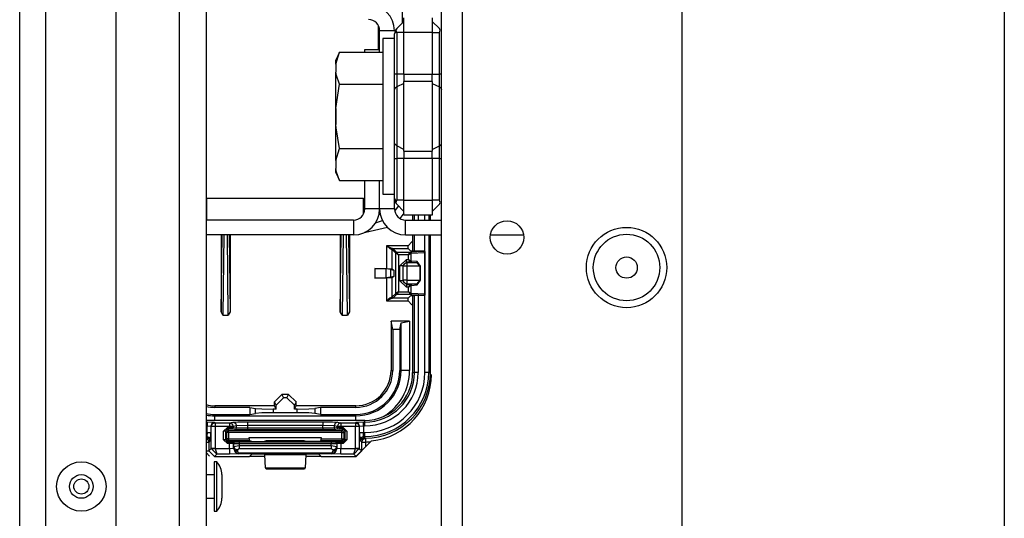
# Model space of a CAD drawing. Units: inches. Extents: x -252 to 38, y -65 to 178.
# Drawn here: x -156 to -150, y -50 to -47 of the extents above; entities that cross this region are included whole.
import ezdxf

# ---------------------------------------------------------------- set-up
doc = ezdxf.new("R2010")
doc.units = ezdxf.units.IN
doc.header["$MEASUREMENT"] = 0
doc.layers.add('TFR-TRI', color=7, linetype='CONTINUOUS')

msp = doc.modelspace()

# ---------------------------------------------------------------- linework, layer by layer
at = {"layer": 'TFR-TRI', "color": 22, "linetype": 'Continuous'}
for p, q in [((-153.3998, -61.4672), (-153.3998, -18.8916)), ((-153.2895, -61.4672), (-153.2895, -18.8916)), ((-152.1242, -58.1601), (-152.1242, -22.1987))]:
    msp.add_line(p, q, dxfattribs=at)
at = {"layer": 'TFR-TRI', "color": 151, "linetype": 'Continuous'}
for p, q in [((-155.6367, -60.8073), (-155.6367, -19.5514)), ((-155.4989, -60.8073), (-155.4989, -19.5514)), ((-155.1249, -60.7286), (-155.1249, -19.6302))]:
    msp.add_line(p, q, dxfattribs=at)
at = {"layer": 'TFR-TRI', "color": 1, "linetype": 'Continuous'}
for p, q in [((-154.7902, -60.4136), (-154.7902, -19.9451)), ((-154.6485, -19.9451), (-154.6485, -60.4136))]:
    msp.add_line(p, q, dxfattribs=at)
at = {"layer": 'TFR-TRI', "color": 83, "linetype": 'Continuous'}
for p, q in [((-150.417, -44.2832), (-150.417, -56.2816)), ((-153.8522, -49.2502), (-153.7716, -49.1696)), ((-154.6485, -49.2315), (-154.6298, -49.2502)), ((-154.4163, -49.2502), (-154.3374, -49.2502)), ((-154.1205, -49.2502), (-154.0415, -49.2502))]:
    msp.add_line(p, q, dxfattribs=at)
at = {"layer": 'TFR-TRI', "color": 11, "linetype": 'Continuous'}
for p, q in [((-153.6089, -45.5679), (-153.6089, -46.9534)), ((-153.7338, -47.0939), (-153.7338, -46.9699)), ((-154.6441, -47.8825), (-153.8137, -47.8825)), ((-154.6441, -47.9523), (-154.6441, -47.8825)), ((-153.8137, -47.9273), (-153.8137, -47.8825)), ((-154.6441, -47.9983), (-154.6441, -47.9523)), ((-153.8137, -47.9661), (-153.8137, -47.9273)), ((-153.6485, -47.9514), (-153.6279, -47.9241)), ((-153.5998, -47.9626), (-153.6222, -47.9892)), ((-153.7501, -48.0133), (-153.7142, -48.0004)), ((-153.8014, -48.0648), (-153.8096, -48.0648)), ((-153.6875, -48.0373), (-153.8014, -48.0648)), ((-153.8014, -48.0628), (-153.8014, -48.0608)), ((-153.8014, -48.0648), (-153.8014, -48.0628)), ((-154.5688, -48.077), (-154.5688, -48.485)), ((-154.5688, -48.485), (-154.5642, -48.077)), ((-154.5542, -48.077), (-154.559, -48.5033)), ((-154.5307, -48.5033), (-154.5354, -48.077)), ((-154.5254, -48.077), (-154.5208, -48.485)), ((-154.5208, -48.077), (-154.5208, -48.485)), ((-153.9371, -48.077), (-153.9371, -48.485)), ((-153.9371, -48.485), (-153.9325, -48.077)), ((-153.9225, -48.077), (-153.9272, -48.5033)), ((-153.8989, -48.5033), (-153.9037, -48.077)), ((-153.8936, -48.077), (-153.8891, -48.485)), ((-153.8891, -48.077), (-153.8891, -48.485)), ((-153.5772, -48.1343), (-153.5572, -48.1143)), ((-153.5535, -48.1143), (-153.5572, -48.1143)), ((-153.6913, -48.1348), (-153.6913, -48.2558)), ((-153.5772, -48.1348), (-153.6913, -48.1348)), ((-153.6913, -48.1348), (-153.6912, -48.1349)), ((-153.6911, -48.1349), (-153.6913, -48.1348)), ((-153.6912, -48.1349), (-153.6841, -48.1411)), ((-153.6829, -48.1395), (-153.6911, -48.1349)), ((-153.6841, -48.1411), (-153.6744, -48.1491)), ((-153.6716, -48.1455), (-153.6829, -48.1395)), ((-153.6744, -48.1491), (-153.6683, -48.1533)), ((-153.6645, -48.1487), (-153.6716, -48.1455)), ((-153.6683, -48.1533), (-153.6645, -48.1548)), ((-153.6601, -48.1498), (-153.6645, -48.1487)), ((-153.6645, -48.1548), (-153.6632, -48.1513)), ((-153.6645, -48.1548), (-153.6614, -48.1553)), ((-153.6632, -48.1513), (-153.6601, -48.1498)), ((-153.6614, -48.1553), (-153.6599, -48.1517)), ((-153.6614, -48.1553), (-153.6433, -48.1733)), ((-153.6614, -48.2568), (-153.6614, -48.1553)), ((-153.6601, -48.1498), (-153.5767, -48.1498)), ((-153.6564, -48.1503), (-153.6601, -48.1498)), ((-153.6599, -48.1517), (-153.6564, -48.1503)), ((-153.6383, -48.1683), (-153.6564, -48.1503)), ((-153.6433, -48.1733), (-153.6418, -48.1698)), ((-153.6433, -48.3883), (-153.6433, -48.1733)), ((-153.6283, -48.1833), (-153.6433, -48.1733)), ((-153.6418, -48.1698), (-153.6383, -48.1683)), ((-153.6383, -48.1683), (-153.5634, -48.1683)), ((-153.6283, -48.1833), (-153.6383, -48.1683)), ((-153.5772, -48.1343), (-153.5772, -48.1348)), ((-153.5767, -48.1498), (-153.5772, -48.1348)), ((-153.565, -48.1615), (-153.5767, -48.1498)), ((-153.5755, -48.1833), (-153.5675, -48.1712)), ((-153.5755, -48.1833), (-153.5634, -48.1752)), ((-153.5675, -48.1712), (-153.5634, -48.1683)), ((-153.565, -48.1728), (-153.5675, -48.1712)), ((-153.5428, -48.1633), (-153.565, -48.1615)), ((-153.5634, -48.1752), (-153.565, -48.1728)), ((-153.494, -48.165), (-153.5634, -48.1683)), ((-153.5634, -48.1683), (-153.5606, -48.1698)), ((-153.5594, -48.1733), (-153.5634, -48.1752)), ((-153.5634, -48.1752), (-153.5634, -48.2148)), ((-153.5606, -48.1698), (-153.5594, -48.1733)), ((-153.5594, -48.1733), (-153.4899, -48.17)), ((-153.4914, -48.1641), (-153.5428, -48.1633)), ((-153.4921, -48.1648), (-153.494, -48.165)), ((-153.4911, -48.1665), (-153.494, -48.165)), ((-153.4914, -48.1641), (-153.4921, -48.1648)), ((-153.4885, -48.1663), (-153.4921, -48.1648)), ((-153.4907, -48.1642), (-153.4914, -48.1641)), ((-153.4899, -48.17), (-153.4911, -48.1665)), ((-153.4891, -48.1647), (-153.4907, -48.1642)), ((-153.4899, -48.17), (-153.4871, -48.1698)), ((-153.4899, -48.17), (-153.4899, -48.3917)), ((-153.4878, -48.1657), (-153.4891, -48.1647)), ((-153.4871, -48.1698), (-153.4885, -48.1663)), ((-153.4869, -48.1671), (-153.4878, -48.1657)), ((-153.4871, -48.1698), (-153.4864, -48.1691)), ((-153.4871, -48.3918), (-153.4871, -48.1698)), ((-153.4864, -48.1687), (-153.4869, -48.1671)), ((-153.4864, -48.1691), (-153.4864, -48.1687)), ((-153.4864, -48.3925), (-153.4864, -48.1691)), ((-153.5755, -48.1833), (-153.6283, -48.1833)), ((-153.6283, -48.1833), (-153.6283, -48.3783)), ((-153.6208, -48.2417), (-153.5859, -48.2067)), ((-153.5859, -48.2217), (-153.6059, -48.2417)), ((-153.6037, -48.2438), (-153.5978, -48.2297)), ((-153.5978, -48.2297), (-153.5837, -48.2239)), ((-153.5859, -48.2067), (-153.5755, -48.2067)), ((-153.5859, -48.217), (-153.5859, -48.2067)), ((-153.5859, -48.2217), (-153.5859, -48.217)), ((-153.5636, -48.2217), (-153.5859, -48.2217)), ((-153.5859, -48.2217), (-153.5837, -48.2239)), ((-153.5837, -48.2239), (-153.5332, -48.2239)), ((-153.5837, -48.2239), (-153.5837, -48.2301)), ((-153.5755, -48.2067), (-153.5755, -48.1833)), ((-153.5755, -48.2067), (-153.5634, -48.2148)), ((-153.5675, -48.2188), (-153.5755, -48.2067)), ((-153.5675, -48.2188), (-153.565, -48.2173)), ((-153.5636, -48.2217), (-153.5675, -48.2188)), ((-153.565, -48.2173), (-153.5634, -48.2148)), ((-153.5607, -48.2202), (-153.5636, -48.2217)), ((-153.5636, -48.2217), (-153.5332, -48.2239)), ((-153.5634, -48.2148), (-153.5595, -48.2167)), ((-153.5595, -48.2167), (-153.5607, -48.2202)), ((-153.5291, -48.2189), (-153.5595, -48.2167)), ((-153.5332, -48.2239), (-153.5304, -48.2224)), ((-153.5332, -48.2239), (-153.516, -48.2438)), ((-153.5304, -48.2224), (-153.5291, -48.2189)), ((-153.5119, -48.2438), (-153.5291, -48.2189)), ((-153.7545, -48.2558), (-153.7545, -48.3058)), ((-153.7545, -48.2558), (-153.6913, -48.2558)), ((-153.6936, -48.2575), (-153.7545, -48.2558)), ((-153.6711, -48.2609), (-153.6936, -48.2575)), ((-153.6936, -48.3041), (-153.6936, -48.2575)), ((-153.6913, -48.2558), (-153.6614, -48.2568)), ((-153.6711, -48.2609), (-153.6711, -48.3007)), ((-153.6523, -48.2659), (-153.6711, -48.2609)), ((-153.6614, -48.2568), (-153.6523, -48.2659)), ((-153.6523, -48.2957), (-153.6523, -48.2659)), ((-153.6208, -48.32), (-153.6208, -48.2417)), ((-153.6105, -48.2417), (-153.6208, -48.2417)), ((-153.6059, -48.2417), (-153.6105, -48.2417)), ((-153.6037, -48.2438), (-153.6059, -48.2417)), ((-153.6059, -48.2417), (-153.6059, -48.32)), ((-153.6037, -48.3178), (-153.6037, -48.2438)), ((-153.5975, -48.2438), (-153.6037, -48.2438)), ((-153.5837, -48.2438), (-153.5975, -48.2438)), ((-153.5837, -48.2301), (-153.5837, -48.2438)), ((-153.516, -48.2438), (-153.5837, -48.2438)), ((-153.5837, -48.2438), (-153.5837, -48.3178)), ((-153.516, -48.2438), (-153.516, -48.3178)), ((-153.516, -48.2438), (-153.5137, -48.2438)), ((-153.5137, -48.2438), (-153.5119, -48.2438)), ((-153.5119, -48.3178), (-153.5119, -48.2438)), ((-153.7545, -48.3058), (-153.6936, -48.3041)), ((-153.6913, -48.3058), (-153.7545, -48.3058)), ((-153.6711, -48.3007), (-153.6936, -48.3041)), ((-153.6614, -48.3048), (-153.6913, -48.3058)), ((-153.6913, -48.3058), (-153.6913, -48.4269)), ((-153.6711, -48.3007), (-153.6523, -48.2957)), ((-153.6523, -48.2957), (-153.6614, -48.3048)), ((-153.6614, -48.4064), (-153.6614, -48.3048)), ((-153.5859, -48.3549), (-153.6208, -48.32)), ((-153.6105, -48.32), (-153.6208, -48.32)), ((-153.6059, -48.32), (-153.6105, -48.32)), ((-153.6059, -48.32), (-153.6037, -48.3178)), ((-153.6059, -48.32), (-153.5859, -48.34)), ((-153.5978, -48.3319), (-153.6037, -48.3178)), ((-153.5975, -48.3178), (-153.6037, -48.3178)), ((-153.5837, -48.3378), (-153.5978, -48.3319)), ((-153.5837, -48.3178), (-153.5975, -48.3178)), ((-153.5837, -48.3178), (-153.516, -48.3178)), ((-153.5837, -48.3178), (-153.5837, -48.3316)), ((-153.5837, -48.3316), (-153.5837, -48.3378)), ((-153.516, -48.3178), (-153.5332, -48.3378)), ((-153.5291, -48.3428), (-153.5119, -48.3178)), ((-153.516, -48.3178), (-153.5137, -48.3178)), ((-153.5137, -48.3178), (-153.5119, -48.3178)), ((-153.6283, -48.3783), (-153.6433, -48.3883)), ((-153.6283, -48.3783), (-153.6383, -48.3933)), ((-153.6283, -48.3783), (-153.5755, -48.3783)), ((-153.5837, -48.3378), (-153.5859, -48.34)), ((-153.5859, -48.34), (-153.5636, -48.34)), ((-153.5859, -48.34), (-153.5859, -48.3446)), ((-153.5859, -48.3446), (-153.5859, -48.3549)), ((-153.5755, -48.3549), (-153.5859, -48.3549)), ((-153.5332, -48.3378), (-153.5837, -48.3378)), ((-153.5675, -48.3428), (-153.5755, -48.3549)), ((-153.5634, -48.3468), (-153.5755, -48.3549)), ((-153.5755, -48.3783), (-153.5755, -48.3549)), ((-153.5634, -48.3864), (-153.5755, -48.3783)), ((-153.5755, -48.3783), (-153.5675, -48.3905)), ((-153.5636, -48.34), (-153.5675, -48.3428)), ((-153.565, -48.3444), (-153.5675, -48.3428)), ((-153.5634, -48.3468), (-153.565, -48.3444)), ((-153.5634, -48.3864), (-153.565, -48.3889)), ((-153.5332, -48.3378), (-153.5636, -48.34)), ((-153.5636, -48.34), (-153.5607, -48.3415)), ((-153.5595, -48.3449), (-153.5634, -48.3468)), ((-153.5634, -48.3468), (-153.5634, -48.3864)), ((-153.5634, -48.3864), (-153.5594, -48.3883)), ((-153.5607, -48.3415), (-153.5595, -48.3449)), ((-153.5595, -48.3449), (-153.5291, -48.3428)), ((-153.5304, -48.3393), (-153.5332, -48.3378)), ((-153.5291, -48.3428), (-153.5304, -48.3393)), ((-153.6913, -48.4269), (-153.6911, -48.4267)), ((-153.6912, -48.4267), (-153.6913, -48.4269)), ((-153.6913, -48.4269), (-153.5772, -48.4269)), ((-153.6841, -48.4205), (-153.6912, -48.4267)), ((-153.6911, -48.4267), (-153.6829, -48.4221)), ((-153.6744, -48.4125), (-153.6841, -48.4205)), ((-153.6829, -48.4221), (-153.6716, -48.4161)), ((-153.6683, -48.4083), (-153.6744, -48.4125)), ((-153.6716, -48.4161), (-153.6645, -48.4129)), ((-153.6645, -48.4069), (-153.6683, -48.4083)), ((-153.6614, -48.4064), (-153.6645, -48.4069)), ((-153.6632, -48.4104), (-153.6645, -48.4069)), ((-153.6645, -48.4129), (-153.6601, -48.4119)), ((-153.6601, -48.4119), (-153.6632, -48.4104)), ((-153.6433, -48.3883), (-153.6614, -48.4064)), ((-153.6599, -48.4099), (-153.6614, -48.4064)), ((-153.6601, -48.4119), (-153.6564, -48.4114)), ((-153.5767, -48.4119), (-153.6601, -48.4119)), ((-153.6564, -48.4114), (-153.6599, -48.4099)), ((-153.6564, -48.4114), (-153.6383, -48.3933)), ((-153.6418, -48.3918), (-153.6433, -48.3883)), ((-153.6383, -48.3933), (-153.6418, -48.3918)), ((-153.5634, -48.3933), (-153.6383, -48.3933)), ((-153.5772, -48.4269), (-153.5767, -48.4119)), ((-153.5772, -48.4269), (-153.5772, -48.4273)), ((-153.5572, -48.4473), (-153.5772, -48.4273)), ((-153.5767, -48.4119), (-153.565, -48.4002)), ((-153.565, -48.3889), (-153.5675, -48.3905)), ((-153.5675, -48.3905), (-153.5634, -48.3933)), ((-153.565, -48.4002), (-153.5428, -48.3983)), ((-153.5606, -48.3918), (-153.5634, -48.3933)), ((-153.5634, -48.3933), (-153.494, -48.3967)), ((-153.5594, -48.3883), (-153.5606, -48.3918)), ((-153.4899, -48.3917), (-153.5594, -48.3883)), ((-153.5428, -48.3983), (-153.4914, -48.3975)), ((-153.494, -48.3967), (-153.4911, -48.3952)), ((-153.494, -48.3967), (-153.4921, -48.3968)), ((-153.4921, -48.3968), (-153.4885, -48.3954)), ((-153.4921, -48.3968), (-153.4914, -48.3975)), ((-153.4914, -48.3975), (-153.4898, -48.3972)), ((-153.4911, -48.3952), (-153.4899, -48.3917)), ((-153.4871, -48.3918), (-153.4899, -48.3917)), ((-153.4898, -48.3972), (-153.4883, -48.3964)), ((-153.4885, -48.3954), (-153.4871, -48.3918)), ((-153.4883, -48.3964), (-153.4872, -48.3952)), ((-153.4872, -48.3952), (-153.4865, -48.3936)), ((-153.4864, -48.3925), (-153.4871, -48.3918)), ((-153.4865, -48.3936), (-153.4864, -48.3929)), ((-153.4864, -48.3929), (-153.4864, -48.3925)), ((-154.559, -48.5033), (-154.5688, -48.485)), ((-154.5208, -48.485), (-154.5307, -48.5033)), ((-153.9272, -48.5033), (-153.9371, -48.485)), ((-153.8891, -48.485), (-153.8989, -48.5033)), ((-153.5535, -48.4473), (-153.5572, -48.4473)), ((-154.559, -48.5033), (-154.5307, -48.5033)), ((-153.9272, -48.5033), (-153.8989, -48.5033)), ((-153.6681, -48.5347), (-153.6681, -48.7959)), ((-153.5696, -48.5353), (-153.6681, -48.5347)), ((-153.6593, -48.5788), (-153.6681, -48.5347)), ((-153.6218, -48.5791), (-153.6146, -48.5427)), ((-153.6146, -48.5427), (-153.5696, -48.5353)), ((-153.6146, -48.7959), (-153.6146, -48.5427)), ((-153.5696, -48.5353), (-153.5696, -48.7959)), ((-153.6218, -48.5791), (-153.6593, -48.5788)), ((-153.6593, -48.5788), (-153.6593, -48.7959)), ((-153.6218, -48.5791), (-153.6218, -48.7959)), ((-153.6681, -48.7959), (-153.6593, -48.7959)), ((-153.6218, -48.7959), (-153.6146, -48.7959)), ((-153.6009, -48.7959), (-153.6146, -48.7959)), ((-153.5696, -48.7959), (-153.6009, -48.7959)), ((-154.2859, -48.9633), (-154.247, -48.9243)), ((-154.2382, -48.9417), (-154.2772, -48.9807)), ((-154.2109, -48.9243), (-154.247, -48.9243)), ((-154.247, -48.9243), (-154.2382, -48.9417)), ((-154.2197, -48.9417), (-154.2382, -48.9417)), ((-154.2197, -48.9417), (-154.2109, -48.9243)), ((-154.1807, -48.9807), (-154.2197, -48.9417)), ((-154.2109, -48.9243), (-154.1719, -48.9633)), ((-154.2859, -48.9834), (-154.6023, -48.9834)), ((-154.6023, -48.9834), (-154.6023, -48.9921)), ((-154.4164, -48.9921), (-154.6023, -48.9921)), ((-154.4164, -48.9921), (-154.4167, -49.0297)), ((-154.4164, -48.9921), (-154.3863, -48.9981)), ((-154.3865, -49.0237), (-154.3863, -48.9981)), ((-154.3863, -48.9981), (-154.3537, -49.0001)), ((-154.3537, -49.0001), (-154.2925, -49.0009)), ((-154.2925, -49.0009), (-154.2926, -49.0209)), ((-154.2772, -49.0009), (-154.2925, -49.0009)), ((-154.2859, -48.9834), (-154.2859, -48.9633)), ((-154.2772, -48.9807), (-154.2859, -48.9633)), ((-154.2772, -49.0009), (-154.2859, -48.9834)), ((-154.2772, -49.0009), (-154.2772, -48.9807)), ((-154.1719, -48.9633), (-154.1807, -48.9807)), ((-154.1807, -49.0009), (-154.1807, -48.9807)), ((-154.1807, -49.0009), (-154.1719, -48.9834)), ((-154.1654, -49.0009), (-154.1807, -49.0009)), ((-154.1719, -48.9834), (-154.1719, -48.9633)), ((-153.8556, -48.9834), (-154.1719, -48.9834)), ((-154.1654, -49.0009), (-154.1042, -49.0001)), ((-154.1653, -49.0209), (-154.1654, -49.0009)), ((-154.1042, -49.0001), (-154.0716, -48.9981)), ((-154.0414, -48.9921), (-154.0716, -48.9981)), ((-154.0716, -48.9981), (-154.0714, -49.0237)), ((-153.8556, -48.9921), (-154.0414, -48.9921)), ((-154.0414, -48.9921), (-154.0412, -49.0297)), ((-153.8556, -48.9921), (-153.8556, -48.9834)), ((-154.6023, -49.0297), (-154.4167, -49.0297)), ((-154.6023, -49.0297), (-154.6023, -49.0369)), ((-154.6023, -49.0369), (-153.8556, -49.0369)), ((-154.6023, -49.0437), (-154.6023, -49.0369)), ((-154.6023, -49.0608), (-154.6023, -49.0437)), ((-154.4167, -49.0297), (-154.3865, -49.0237)), ((-154.3539, -49.0217), (-154.3865, -49.0237)), ((-154.2926, -49.0209), (-154.3539, -49.0217)), ((-154.1653, -49.0209), (-154.2926, -49.0209)), ((-154.104, -49.0217), (-154.1653, -49.0209)), ((-154.0714, -49.0237), (-154.104, -49.0217)), ((-154.0412, -49.0297), (-154.0714, -49.0237)), ((-154.0412, -49.0297), (-153.8556, -49.0297)), ((-153.8556, -49.0369), (-153.8556, -49.0297)), ((-153.8556, -49.0437), (-153.8556, -49.0369)), ((-153.8556, -49.0608), (-153.8556, -49.0437))]:
    msp.add_line(p, q, dxfattribs=at)
at = {"layer": 'TFR-TRI', "color": 235, "linetype": 'Continuous'}
for p, q in [((-153.5998, -46.9477), (-153.5998, -46.9247)), ((-153.4498, -46.9247), (-153.4498, -46.9477)), ((-153.6382, -46.9828), (-153.5998, -46.9443)), ((-153.5998, -47.0034), (-153.5998, -46.9477)), ((-153.4498, -46.9443), (-153.4113, -46.9828)), ((-153.4498, -46.9477), (-153.4498, -47.0034)), ((-153.6488, -47.0019), (-153.6498, -47.0106)), ((-153.6491, -47.0078), (-153.6498, -47.0106)), ((-153.6498, -47.2248), (-153.6498, -47.0106)), ((-153.6469, -47.0054), (-153.6491, -47.0078)), ((-153.6462, -46.9943), (-153.6488, -47.0019)), ((-153.6433, -47.0039), (-153.6469, -47.0054)), ((-153.6425, -46.9879), (-153.6462, -46.9943)), ((-153.6382, -47.0034), (-153.6433, -47.0039)), ((-153.6382, -46.9828), (-153.6425, -46.9879)), ((-153.6409, -46.9867), (-153.6418, -46.9913)), ((-153.6418, -46.9913), (-153.6409, -46.9969)), ((-153.6382, -46.9828), (-153.6409, -46.9867)), ((-153.6409, -46.9969), (-153.6382, -47.0034)), ((-153.5998, -47.0034), (-153.6382, -47.0034)), ((-153.6382, -47.0034), (-153.6382, -47.2248)), ((-153.4498, -47.0034), (-153.5998, -47.0034)), ((-153.5998, -47.2248), (-153.5998, -47.0034)), ((-153.4498, -47.0034), (-153.4498, -47.2248)), ((-153.4498, -47.0034), (-153.4113, -47.0034)), ((-153.4087, -46.9867), (-153.4113, -46.9828)), ((-153.4113, -47.0034), (-153.4087, -46.9969)), ((-153.4113, -47.2248), (-153.4113, -47.0034)), ((-153.4078, -46.9913), (-153.4087, -46.9867)), ((-153.4087, -46.9969), (-153.4078, -46.9913)), ((-153.6498, -47.2668), (-153.6498, -47.2248)), ((-153.6468, -47.2248), (-153.6498, -47.2248)), ((-153.6382, -47.2248), (-153.6468, -47.2248)), ((-153.5998, -47.2248), (-153.6382, -47.2248)), ((-153.6382, -47.2248), (-153.6382, -47.2597)), ((-153.5998, -47.2248), (-153.4498, -47.2248)), ((-153.5998, -47.2248), (-153.5998, -47.2449)), ((-153.4498, -47.2449), (-153.4498, -47.2248)), ((-153.4498, -47.2248), (-153.4113, -47.2248)), ((-153.4113, -47.2597), (-153.4113, -47.2248)), ((-153.4028, -47.2248), (-153.4113, -47.2248)), ((-153.3998, -47.2248), (-153.4028, -47.2248)), ((-153.6498, -47.3061), (-153.6498, -47.2668)), ((-153.6382, -47.2597), (-153.6382, -47.2923)), ((-153.5998, -47.2734), (-153.6382, -47.2923)), ((-153.5998, -47.2449), (-153.5998, -47.2636)), ((-153.4498, -47.2636), (-153.5998, -47.2636)), ((-153.5998, -47.4483), (-153.5998, -47.2636)), ((-153.4498, -47.2636), (-153.4498, -47.2449)), ((-153.4498, -47.2636), (-153.4498, -47.4483)), ((-153.4498, -47.2734), (-153.4113, -47.2923)), ((-153.4113, -47.2923), (-153.4113, -47.2597)), ((-153.6468, -47.2987), (-153.6498, -47.3061)), ((-153.6498, -47.4483), (-153.6498, -47.3061)), ((-153.6382, -47.2923), (-153.6468, -47.2987)), ((-153.6382, -47.2923), (-153.6382, -47.4483)), ((-153.4113, -47.4483), (-153.4113, -47.2923)), ((-153.4113, -47.2923), (-153.4028, -47.2987)), ((-153.4028, -47.2987), (-153.3998, -47.3061)), ((-153.6498, -47.5905), (-153.6498, -47.4483)), ((-153.6382, -47.4483), (-153.6382, -47.6042)), ((-153.5998, -47.6329), (-153.5998, -47.4483)), ((-153.4498, -47.4483), (-153.4498, -47.6329)), ((-153.4113, -47.6042), (-153.4113, -47.4483)), ((-153.6498, -47.6297), (-153.6498, -47.5905)), ((-153.6468, -47.5979), (-153.6498, -47.5905)), ((-153.6382, -47.6042), (-153.6468, -47.5979)), ((-153.4113, -47.6042), (-153.4028, -47.5979)), ((-153.4028, -47.5979), (-153.3998, -47.5905)), ((-153.6498, -47.6718), (-153.6498, -47.6297)), ((-153.5998, -47.6232), (-153.6382, -47.6042)), ((-153.6382, -47.6042), (-153.6382, -47.6368)), ((-153.6382, -47.6368), (-153.6382, -47.6718)), ((-153.5998, -47.6329), (-153.4498, -47.6329)), ((-153.5998, -47.6329), (-153.5998, -47.6517)), ((-153.5998, -47.6517), (-153.5998, -47.6718)), ((-153.4498, -47.6232), (-153.4113, -47.6042)), ((-153.4498, -47.6517), (-153.4498, -47.6329)), ((-153.4498, -47.6718), (-153.4498, -47.6517)), ((-153.4113, -47.6368), (-153.4113, -47.6042)), ((-153.4113, -47.6718), (-153.4113, -47.6368)), ((-153.6498, -47.8859), (-153.6498, -47.6718)), ((-153.6498, -47.6718), (-153.6468, -47.6718)), ((-153.6468, -47.6718), (-153.6382, -47.6718)), ((-153.5998, -47.6718), (-153.6382, -47.6718)), ((-153.6382, -47.6718), (-153.6382, -47.8932)), ((-153.4498, -47.6718), (-153.5998, -47.6718)), ((-153.5998, -47.8932), (-153.5998, -47.6718)), ((-153.4498, -47.6718), (-153.4498, -47.8932)), ((-153.4113, -47.6718), (-153.4498, -47.6718)), ((-153.4113, -47.8932), (-153.4113, -47.6718)), ((-153.4113, -47.6718), (-153.4028, -47.6718)), ((-153.4028, -47.6718), (-153.3998, -47.6718)), ((-153.6498, -47.8859), (-153.6488, -47.8946)), ((-153.6498, -47.8859), (-153.6469, -47.8912)), ((-153.6488, -47.8946), (-153.6462, -47.9023)), ((-153.6469, -47.8912), (-153.6433, -47.8927)), ((-153.6462, -47.9023), (-153.6425, -47.9087)), ((-153.6433, -47.8927), (-153.6382, -47.8932)), ((-153.6425, -47.9087), (-153.6382, -47.9137)), ((-153.6409, -47.8996), (-153.6418, -47.9052)), ((-153.6418, -47.9052), (-153.6409, -47.9099)), ((-153.6382, -47.8932), (-153.6409, -47.8996)), ((-153.6409, -47.9099), (-153.6382, -47.9137)), ((-153.5998, -47.8932), (-153.6382, -47.8932)), ((-153.6382, -47.9137), (-153.5998, -47.9522)), ((-153.5998, -47.8932), (-153.4498, -47.8932)), ((-153.5998, -47.9488), (-153.5998, -47.8932)), ((-153.4498, -47.8932), (-153.4498, -47.9488)), ((-153.4113, -47.8932), (-153.4498, -47.8932)), ((-153.4113, -47.9137), (-153.4498, -47.9522)), ((-153.4087, -47.8996), (-153.4113, -47.8932)), ((-153.4113, -47.9137), (-153.4087, -47.9099)), ((-153.4078, -47.9052), (-153.4087, -47.8996)), ((-153.4087, -47.9099), (-153.4078, -47.9052)), ((-153.5998, -47.9719), (-153.5998, -47.9488)), ((-153.4498, -47.9488), (-153.4498, -47.9719)), ((-153.4498, -47.9719), (-153.5998, -47.9719))]:
    msp.add_line(p, q, dxfattribs=at)
at = {"layer": 'TFR-TRI', "color": 253, "linetype": 'Continuous'}
for p, q in [((-153.7285, -47.1073), (-153.7285, -46.9943)), ((-153.6498, -46.9943), (-153.7285, -46.9943)), ((-153.7285, -47.9392), (-153.7285, -47.7892)), ((-153.6498, -47.9392), (-153.6498, -47.8859)), ((-153.6498, -47.9392), (-153.7285, -47.9392)), ((-153.5907, -47.9983), (-153.3998, -47.9983)), ((-153.5907, -48.077), (-153.5907, -47.9983)), ((-153.5907, -48.077), (-153.3998, -48.077)), ((-153.1408, -48.077), (-152.9658, -48.077))]:
    msp.add_line(p, q, dxfattribs=at)
at = {"layer": 'TFR-TRI', "color": 251, "linetype": 'Continuous'}
for p, q in [((-153.6498, -47.0349), (-153.712, -47.0349)), ((-153.712, -47.0349), (-153.712, -47.0903)), ((-153.9409, -47.1073), (-153.9608, -47.15)), ((-153.9608, -47.1713), (-153.9409, -47.1073)), ((-153.9409, -47.1073), (-153.712, -47.1073)), ((-153.712, -47.0903), (-153.712, -47.2416)), ((-153.9608, -47.1553), (-153.9608, -47.15)), ((-153.9608, -47.1713), (-153.9608, -47.1553)), ((-153.9608, -47.1713), (-153.9608, -47.2138)), ((-153.9574, -47.2321), (-153.9608, -47.2138)), ((-153.9608, -47.2991), (-153.9608, -47.2138)), ((-153.9409, -47.2778), (-153.9574, -47.2321)), ((-153.9608, -47.4058), (-153.9409, -47.2778)), ((-153.9409, -47.2778), (-153.712, -47.2778)), ((-153.712, -47.2416), (-153.712, -47.4483)), ((-153.9608, -47.4058), (-153.9608, -47.2991)), ((-153.9608, -47.4058), (-153.9608, -47.4908)), ((-153.9593, -47.5098), (-153.9608, -47.4908)), ((-153.9608, -47.5974), (-153.9608, -47.4908)), ((-153.712, -47.4483), (-153.712, -47.655)), ((-153.9409, -47.6188), (-153.9593, -47.5098)), ((-153.9608, -47.6827), (-153.9608, -47.5974)), ((-153.9608, -47.6827), (-153.9409, -47.6188)), ((-153.9409, -47.6188), (-153.712, -47.6188)), ((-153.712, -47.655), (-153.712, -47.8063)), ((-153.9608, -47.6827), (-153.9608, -47.7252)), ((-153.9574, -47.7435), (-153.9608, -47.7252)), ((-153.9608, -47.7412), (-153.9608, -47.7252)), ((-153.9608, -47.7466), (-153.9608, -47.7412)), ((-153.9608, -47.7466), (-153.9409, -47.7892)), ((-153.9409, -47.7892), (-153.9574, -47.7435)), ((-153.9409, -47.7892), (-153.712, -47.7892)), ((-153.712, -47.8063), (-153.712, -47.8617)), ((-153.712, -47.8617), (-153.6498, -47.8617))]:
    msp.add_line(p, q, dxfattribs=at)
at = {"layer": 'TFR-TRI', "color": 30, "linetype": 'Continuous'}
for p, q in [((-153.8073, -47.1073), (-153.8073, -47.0939)), ((-153.8073, -47.0939), (-153.7285, -47.0939)), ((-153.8073, -47.9392), (-153.8073, -47.7892)), ((-153.7285, -47.9392), (-153.7285, -47.7892)), ((-153.7285, -47.9392), (-153.8073, -47.9392)), ((-153.8663, -47.9983), (-154.6485, -47.9983)), ((-153.8663, -47.9983), (-153.8663, -48.077)), ((-153.8663, -48.077), (-154.6485, -48.077))]:
    msp.add_line(p, q, dxfattribs=at)
at = {"layer": 'TFR-TRI', "color": 3, "linetype": 'Continuous'}
for p, q in [((-153.9628, -47.3858), (-153.9628, -47.4041)), ((-153.9628, -47.4041), (-153.9628, -47.4483)), ((-153.9628, -47.4483), (-153.9628, -47.4925)), ((-153.9628, -47.4925), (-153.9628, -47.5108)), ((-153.5535, -47.9718), (-153.5535, -47.9983)), ((-153.5535, -47.9718), (-153.5535, -47.9983)), ((-153.5438, -47.9983), (-153.5438, -47.9719)), ((-153.5238, -47.9719), (-153.5238, -47.9983)), ((-153.4883, -47.9983), (-153.4883, -47.9719)), ((-153.4683, -47.9719), (-153.4683, -47.9983)), ((-153.4585, -47.9983), (-153.4585, -47.9718)), ((-153.5535, -48.077), (-153.5535, -48.1628)), ((-153.5535, -48.077), (-153.5535, -48.1628)), ((-153.5438, -48.1633), (-153.5438, -48.077)), ((-153.4883, -48.1653), (-153.4883, -48.077)), ((-153.4683, -48.077), (-153.4683, -48.8065)), ((-153.4585, -48.8065), (-153.4585, -48.077)), ((-153.5535, -48.3988), (-153.5535, -48.8065)), ((-153.5535, -48.3988), (-153.5535, -48.8065)), ((-153.5438, -48.8065), (-153.5438, -48.3984)), ((-153.5238, -48.39), (-153.5238, -48.8065)), ((-153.4883, -48.8065), (-153.4883, -48.3964)), ((-153.5535, -48.8065), (-153.5438, -48.8065)), ((-153.5377, -48.8065), (-153.5438, -48.8065)), ((-153.5238, -48.8065), (-153.5377, -48.8065)), ((-153.4744, -48.8065), (-153.4883, -48.8065)), ((-153.4683, -48.8065), (-153.4744, -48.8065)), ((-153.4683, -48.8065), (-153.4585, -48.8065)), ((-153.8078, -49.0608), (-154.6485, -49.0608)), ((-153.8078, -49.0608), (-154.6485, -49.0608)), ((-153.8078, -49.0705), (-153.8078, -49.0608)), ((-154.6485, -49.0705), (-154.6432, -49.0705)), ((-154.6432, -49.0905), (-154.6485, -49.0905)), ((-154.6032, -49.0718), (-154.6432, -49.0705)), ((-154.6432, -49.0705), (-154.6432, -49.0766)), ((-154.6432, -49.0766), (-154.6432, -49.0905)), ((-154.6432, -49.126), (-154.6432, -49.0905)), ((-154.6432, -49.0905), (-154.6232, -49.0918)), ((-154.6174, -49.0777), (-154.6232, -49.0918)), ((-154.6213, -49.0937), (-154.6232, -49.0918)), ((-154.6232, -49.0918), (-154.6232, -49.126)), ((-154.6155, -49.0796), (-154.6213, -49.0937)), ((-154.6213, -49.2098), (-154.6213, -49.0937)), ((-154.6152, -49.0937), (-154.6213, -49.0937)), ((-154.6032, -49.0718), (-154.6174, -49.0777)), ((-154.6013, -49.0737), (-154.6155, -49.0796)), ((-154.6013, -49.0937), (-154.6152, -49.0937)), ((-154.6032, -49.0718), (-154.6013, -49.0737)), ((-154.6013, -49.0737), (-154.5245, -49.0737)), ((-154.6013, -49.0737), (-154.6013, -49.0798)), ((-154.6013, -49.0798), (-154.6013, -49.0937)), ((-154.5245, -49.0937), (-154.6013, -49.0937)), ((-154.6013, -49.0937), (-154.6013, -49.2098)), ((-154.5558, -49.1183), (-154.5358, -49.0984)), ((-154.5358, -49.1083), (-154.5458, -49.1183)), ((-154.529, -49.1152), (-154.536, -49.1181)), ((-154.5358, -49.0984), (-154.5245, -49.0984)), ((-154.5358, -49.0984), (-154.5358, -49.1054)), ((-154.5358, -49.1054), (-154.5358, -49.1083)), ((-154.5245, -49.1083), (-154.5358, -49.1083)), ((-154.5358, -49.1083), (-154.529, -49.1152)), ((-154.529, -49.1152), (-153.9289, -49.1152)), ((-154.529, -49.1182), (-154.529, -49.1152)), ((-154.5245, -49.0737), (-154.5074, -49.0704)), ((-154.5245, -49.0737), (-154.5245, -49.0798)), ((-154.5245, -49.0737), (-154.5106, -49.0796)), ((-154.5245, -49.0798), (-154.5245, -49.0937)), ((-154.5245, -49.0984), (-154.5245, -49.0937)), ((-154.5116, -49.0937), (-154.5245, -49.0937)), ((-154.5245, -49.0984), (-154.5048, -49.0985)), ((-154.5245, -49.0984), (-154.5245, -49.1054)), ((-154.5245, -49.1054), (-154.5245, -49.1083)), ((-154.5146, -49.1085), (-154.5245, -49.1083)), ((-154.5077, -49.1056), (-154.5146, -49.1085)), ((-154.4975, -49.1102), (-154.5146, -49.1085)), ((-154.5048, -49.0937), (-154.5116, -49.0937)), ((-154.5106, -49.0796), (-154.5048, -49.0937)), ((-154.5048, -49.0985), (-154.5077, -49.1056)), ((-154.5074, -49.0704), (-154.48, -49.0687)), ((-154.5074, -49.0704), (-154.4935, -49.0763)), ((-154.4877, -49.0903), (-154.5048, -49.0937)), ((-154.5048, -49.0937), (-154.5048, -49.0985)), ((-154.5048, -49.0985), (-154.4877, -49.1002)), ((-154.4906, -49.1072), (-154.4975, -49.1102)), ((-154.4286, -49.1112), (-154.4975, -49.1102)), ((-154.4935, -49.0763), (-154.4877, -49.0903)), ((-154.4877, -49.1002), (-154.4906, -49.1072)), ((-154.4286, -49.088), (-154.4877, -49.0903)), ((-154.4877, -49.1002), (-154.4877, -49.0903)), ((-154.4877, -49.1002), (-154.4286, -49.1012)), ((-154.48, -49.0687), (-154.4286, -49.0681)), ((-154.4286, -49.0681), (-154.0293, -49.0681)), ((-154.4286, -49.0681), (-154.4286, -49.0741)), ((-154.4286, -49.0741), (-154.4286, -49.088)), ((-154.0293, -49.088), (-154.4286, -49.088)), ((-154.4286, -49.088), (-154.4286, -49.1012)), ((-154.4286, -49.1012), (-154.0293, -49.1012)), ((-154.4286, -49.1012), (-154.4286, -49.1082)), ((-154.4286, -49.1082), (-154.4286, -49.1112)), ((-154.0293, -49.1112), (-154.4286, -49.1112)), ((-154.0293, -49.0681), (-153.9779, -49.0687)), ((-154.0293, -49.0681), (-154.0293, -49.0741)), ((-154.0293, -49.0741), (-154.0293, -49.088)), ((-154.0293, -49.1012), (-154.0293, -49.088)), ((-153.9702, -49.0903), (-154.0293, -49.088)), ((-154.0293, -49.1012), (-153.9702, -49.1002)), ((-154.0293, -49.1012), (-154.0293, -49.1082)), ((-154.0293, -49.1082), (-154.0293, -49.1112)), ((-153.9604, -49.1102), (-154.0293, -49.1112)), ((-153.9779, -49.0687), (-153.9505, -49.0704)), ((-153.9644, -49.0763), (-153.9702, -49.0903)), ((-153.9531, -49.0937), (-153.9702, -49.0903)), ((-153.9702, -49.0903), (-153.9702, -49.1002)), ((-153.9702, -49.1002), (-153.9531, -49.0985)), ((-153.9702, -49.1002), (-153.9673, -49.1072)), ((-153.9673, -49.1072), (-153.9604, -49.1102)), ((-153.9505, -49.0704), (-153.9644, -49.0763)), ((-153.9433, -49.1085), (-153.9604, -49.1102)), ((-153.9473, -49.0796), (-153.9531, -49.0937)), ((-153.9531, -49.0985), (-153.9531, -49.0937)), ((-153.9463, -49.0937), (-153.9531, -49.0937)), ((-153.9531, -49.0985), (-153.9334, -49.0984)), ((-153.9531, -49.0985), (-153.9502, -49.1056)), ((-153.9505, -49.0704), (-153.9334, -49.0737)), ((-153.9502, -49.1056), (-153.9433, -49.1085)), ((-153.9334, -49.0737), (-153.9473, -49.0796)), ((-153.9334, -49.0937), (-153.9463, -49.0937)), ((-153.9334, -49.1083), (-153.9433, -49.1085)), ((-153.9334, -49.0737), (-153.8565, -49.0737)), ((-153.9334, -49.0737), (-153.9334, -49.0798)), ((-153.9334, -49.0798), (-153.9334, -49.0937)), ((-153.8565, -49.0937), (-153.9334, -49.0937)), ((-153.9334, -49.0937), (-153.9334, -49.0984)), ((-153.9334, -49.0984), (-153.922, -49.0984)), ((-153.9334, -49.0984), (-153.9334, -49.1054)), ((-153.9334, -49.1054), (-153.9334, -49.1083)), ((-153.922, -49.1083), (-153.9334, -49.1083)), ((-153.9289, -49.1152), (-153.922, -49.1083)), ((-153.9218, -49.1181), (-153.9289, -49.1152)), ((-153.9289, -49.1182), (-153.9289, -49.1152)), ((-153.922, -49.0984), (-153.902, -49.1183)), ((-153.922, -49.0984), (-153.922, -49.1054)), ((-153.922, -49.1054), (-153.922, -49.1083)), ((-153.912, -49.1183), (-153.922, -49.1083)), ((-153.8565, -49.0737), (-153.8546, -49.0718)), ((-153.8565, -49.0737), (-153.8565, -49.0798)), ((-153.8565, -49.0737), (-153.8424, -49.0796)), ((-153.8565, -49.0798), (-153.8565, -49.0937)), ((-153.8565, -49.2098), (-153.8565, -49.0937)), ((-153.8426, -49.0937), (-153.8565, -49.0937)), ((-153.8147, -49.0705), (-153.8546, -49.0718)), ((-153.8405, -49.0777), (-153.8546, -49.0718)), ((-153.8365, -49.0937), (-153.8426, -49.0937)), ((-153.8424, -49.0796), (-153.8365, -49.0937)), ((-153.8346, -49.0918), (-153.8405, -49.0777)), ((-153.8346, -49.0918), (-153.8365, -49.0937)), ((-153.8365, -49.0937), (-153.8365, -49.2098)), ((-153.8346, -49.0918), (-153.8147, -49.0905)), ((-153.8346, -49.126), (-153.8346, -49.0918)), ((-153.8147, -49.0705), (-153.8078, -49.0705)), ((-153.8147, -49.0766), (-153.8147, -49.0705)), ((-153.8147, -49.0905), (-153.8147, -49.0766)), ((-153.8078, -49.0905), (-153.8147, -49.0905)), ((-153.8147, -49.0905), (-153.8147, -49.126)), ((-153.8078, -49.0766), (-153.8078, -49.0705)), ((-153.8078, -49.0905), (-153.8078, -49.0766)), ((-154.6485, -49.126), (-154.6432, -49.126)), ((-154.6485, -49.1499), (-154.6446, -49.146)), ((-154.6446, -49.146), (-154.6485, -49.146)), ((-154.6485, -49.1518), (-154.6424, -49.153)), ((-154.6485, -49.1567), (-154.6383, -49.1639)), ((-154.6432, -49.126), (-154.6446, -49.146)), ((-154.6446, -49.146), (-154.6304, -49.1519)), ((-154.6432, -49.126), (-154.6293, -49.126)), ((-154.6424, -49.153), (-154.636, -49.1574)), ((-154.6383, -49.1639), (-154.6344, -49.1758)), ((-154.636, -49.1574), (-154.6316, -49.1639)), ((-154.6316, -49.1639), (-154.6301, -49.1715)), ((-154.6304, -49.1519), (-154.6246, -49.166)), ((-154.6246, -49.166), (-154.6301, -49.1715)), ((-154.6293, -49.126), (-154.6232, -49.126)), ((-154.6246, -49.166), (-154.6232, -49.126)), ((-154.5558, -49.1641), (-154.5558, -49.1183)), ((-154.5488, -49.1183), (-154.5558, -49.1183)), ((-154.5358, -49.1841), (-154.5558, -49.1641)), ((-154.5488, -49.1641), (-154.5558, -49.1641)), ((-154.5458, -49.1183), (-154.5488, -49.1183)), ((-154.5458, -49.1641), (-154.5488, -49.1641)), ((-154.539, -49.1252), (-154.5458, -49.1183)), ((-154.5458, -49.1183), (-154.5458, -49.1641)), ((-154.5458, -49.1641), (-154.539, -49.159)), ((-154.5458, -49.1641), (-154.5358, -49.1741)), ((-154.536, -49.1181), (-154.539, -49.1252)), ((-154.539, -49.159), (-154.539, -49.1252)), ((-154.536, -49.1252), (-154.539, -49.1252)), ((-154.539, -49.159), (-154.536, -49.166)), ((-154.536, -49.159), (-154.539, -49.159)), ((-154.529, -49.1252), (-154.536, -49.1252)), ((-154.529, -49.159), (-154.536, -49.159)), ((-154.536, -49.166), (-154.529, -49.169)), ((-154.529, -49.169), (-154.5358, -49.1741)), ((-154.529, -49.1252), (-154.529, -49.1182)), ((-154.529, -49.1252), (-154.529, -49.159)), ((-153.9289, -49.1252), (-154.529, -49.1252)), ((-154.529, -49.159), (-154.4196, -49.1589)), ((-154.529, -49.159), (-154.529, -49.166)), ((-154.529, -49.166), (-154.529, -49.169)), ((-154.4193, -49.1689), (-154.529, -49.169)), ((-154.4196, -49.1589), (-154.4196, -49.152)), ((-154.4196, -49.152), (-154.0383, -49.152)), ((-154.4196, -49.1589), (-154.4193, -49.1689)), ((-154.4067, -49.1736), (-154.4193, -49.1689)), ((-154.3301, -49.1695), (-154.3411, -49.1736)), ((-154.1278, -49.1694), (-154.3301, -49.1695)), ((-154.1168, -49.1736), (-154.1278, -49.1694)), ((-154.0386, -49.1689), (-154.0512, -49.1736)), ((-154.0386, -49.1689), (-154.0383, -49.1589)), ((-153.9289, -49.1688), (-154.0386, -49.1689)), ((-154.0383, -49.152), (-154.0383, -49.1589)), ((-154.0383, -49.1589), (-153.9289, -49.1588)), ((-153.9289, -49.1252), (-153.9289, -49.1182)), ((-153.9289, -49.1588), (-153.9289, -49.1252)), ((-153.9289, -49.1252), (-153.9219, -49.1252)), ((-153.9289, -49.1588), (-153.9289, -49.1659)), ((-153.9289, -49.1588), (-153.9219, -49.1588)), ((-153.9289, -49.1688), (-153.9218, -49.1659)), ((-153.9289, -49.1659), (-153.9289, -49.1688)), ((-153.922, -49.174), (-153.9289, -49.1688)), ((-153.922, -49.174), (-153.912, -49.164)), ((-153.902, -49.164), (-153.922, -49.184)), ((-153.9219, -49.1252), (-153.9189, -49.1252)), ((-153.9219, -49.1588), (-153.9189, -49.1588)), ((-153.9189, -49.1252), (-153.9218, -49.1181)), ((-153.9218, -49.1659), (-153.9189, -49.1588)), ((-153.912, -49.1183), (-153.9189, -49.1252)), ((-153.9189, -49.1252), (-153.9189, -49.1588)), ((-153.9189, -49.1588), (-153.912, -49.164)), ((-153.912, -49.164), (-153.912, -49.1183)), ((-153.909, -49.1183), (-153.912, -49.1183)), ((-153.909, -49.164), (-153.912, -49.164)), ((-153.902, -49.1183), (-153.909, -49.1183)), ((-153.902, -49.164), (-153.909, -49.164)), ((-153.902, -49.1183), (-153.902, -49.164)), ((-153.8346, -49.126), (-153.8333, -49.166)), ((-153.8346, -49.126), (-153.8285, -49.126)), ((-153.8333, -49.166), (-153.8274, -49.1519)), ((-153.8278, -49.1715), (-153.8333, -49.166)), ((-153.8285, -49.126), (-153.8147, -49.126)), ((-153.8278, -49.1715), (-153.8262, -49.1639)), ((-153.8274, -49.1519), (-153.8133, -49.146)), ((-153.8262, -49.1639), (-153.8219, -49.1574)), ((-153.8235, -49.1758), (-153.8177, -49.1617)), ((-153.8219, -49.1574), (-153.8154, -49.153)), ((-153.8177, -49.1617), (-153.8037, -49.1558)), ((-153.8154, -49.153), (-153.8078, -49.1515)), ((-153.8147, -49.126), (-153.8078, -49.126)), ((-153.8133, -49.146), (-153.8147, -49.126)), ((-153.8078, -49.146), (-153.8133, -49.146)), ((-153.8133, -49.146), (-153.8078, -49.1515)), ((-153.8078, -49.1399), (-153.8078, -49.126)), ((-153.8078, -49.146), (-153.8078, -49.1399)), ((-153.8078, -49.1515), (-153.8078, -49.146)), ((-153.8078, -49.1515), (-153.8065, -49.1529)), ((-153.8065, -49.1529), (-153.8037, -49.1558)), ((-153.8037, -49.1558), (-153.8036, -49.1619)), ((-153.8036, -49.1619), (-153.8035, -49.1758)), ((-154.6485, -49.1758), (-154.6385, -49.1758)), ((-154.6385, -49.1758), (-154.6344, -49.1758)), ((-154.6301, -49.1715), (-154.6344, -49.1758)), ((-154.6344, -49.1758), (-154.6344, -49.2228)), ((-154.6344, -49.2228), (-154.6213, -49.2098)), ((-154.6213, -49.2098), (-154.6152, -49.2098)), ((-154.6213, -49.2098), (-154.6213, -49.2108)), ((-154.6152, -49.2106), (-154.6213, -49.2108)), ((-154.6213, -49.2108), (-154.5917, -49.2401)), ((-154.6152, -49.2098), (-154.6013, -49.2098)), ((-154.6013, -49.2101), (-154.6152, -49.2106)), ((-154.6013, -49.2098), (-154.6013, -49.2101)), ((-154.6013, -49.2101), (-154.5241, -49.2101)), ((-154.6013, -49.2101), (-154.5917, -49.2401)), ((-154.5358, -49.1741), (-154.5241, -49.1741)), ((-154.5358, -49.1741), (-154.5358, -49.1771)), ((-154.5358, -49.1771), (-154.5358, -49.1841)), ((-154.5241, -49.1841), (-154.5358, -49.1841)), ((-154.5241, -49.1741), (-154.4941, -49.1745)), ((-154.5241, -49.1741), (-154.5241, -49.1771)), ((-154.5241, -49.1771), (-154.5241, -49.1841)), ((-154.5241, -49.2101), (-154.5241, -49.1841)), ((-154.5041, -49.1845), (-154.5241, -49.1841)), ((-154.5241, -49.2101), (-154.5041, -49.2084)), ((-154.5241, -49.2101), (-154.5241, -49.231)), ((-154.5011, -49.1774), (-154.5041, -49.1845)), ((-154.5024, -49.1851), (-154.5041, -49.1845)), ((-154.5041, -49.1845), (-154.5041, -49.2084)), ((-154.5041, -49.2084), (-154.5029, -49.2072)), ((-154.5041, -49.2084), (-154.4953, -49.2296)), ((-154.5029, -49.2072), (-154.5024, -49.1997)), ((-154.5029, -49.2072), (-154.4969, -49.2193)), ((-154.5029, -49.2072), (-154.4875, -49.2342)), ((-154.4995, -49.178), (-154.5024, -49.1851)), ((-154.5024, -49.1997), (-154.5024, -49.1851)), ((-154.4724, -49.1854), (-154.5024, -49.1851)), ((-154.5024, -49.1997), (-154.4724, -49.1942)), ((-154.5024, -49.1997), (-154.4965, -49.2119)), ((-154.4941, -49.1745), (-154.5011, -49.1774)), ((-154.4924, -49.1751), (-154.4995, -49.178)), ((-154.4969, -49.2193), (-154.4829, -49.2245)), ((-154.4965, -49.2119), (-154.4824, -49.2171)), ((-154.4941, -49.1745), (-154.4924, -49.1751)), ((-154.4924, -49.1751), (-154.4724, -49.1754)), ((-154.4824, -49.2171), (-154.4829, -49.2245)), ((-154.4724, -49.2115), (-154.4824, -49.2171)), ((-154.4724, -49.1754), (-153.9855, -49.1752)), ((-154.4724, -49.1754), (-154.4724, -49.1783)), ((-154.4724, -49.1783), (-154.4724, -49.1854)), ((-153.9855, -49.1852), (-154.4724, -49.1854)), ((-154.4724, -49.1854), (-154.4724, -49.1942)), ((-154.4724, -49.1942), (-153.9854, -49.1942)), ((-154.4724, -49.1942), (-154.4724, -49.2042)), ((-154.4724, -49.2042), (-154.4724, -49.2115)), ((-153.9854, -49.2115), (-154.4724, -49.2115)), ((-154.3767, -49.174), (-154.4067, -49.1736)), ((-154.3711, -49.174), (-154.3767, -49.174)), ((-154.3411, -49.1736), (-154.3711, -49.174)), ((-154.0868, -49.1739), (-154.1168, -49.1736)), ((-154.0811, -49.1739), (-154.0868, -49.1739)), ((-154.0512, -49.1736), (-154.0811, -49.1739)), ((-153.9855, -49.1752), (-153.9655, -49.175)), ((-153.9855, -49.1752), (-153.9855, -49.1782)), ((-153.9855, -49.1782), (-153.9855, -49.1852)), ((-153.9555, -49.185), (-153.9855, -49.1852)), ((-153.9854, -49.1942), (-153.9855, -49.1852)), ((-153.9854, -49.1942), (-153.9555, -49.1997)), ((-153.9854, -49.1942), (-153.9854, -49.2042)), ((-153.9854, -49.2042), (-153.9854, -49.2115)), ((-153.9754, -49.2171), (-153.9854, -49.2115)), ((-153.9754, -49.2171), (-153.9614, -49.2119)), ((-153.975, -49.2245), (-153.9754, -49.2171)), ((-153.975, -49.2245), (-153.961, -49.2193)), ((-153.955, -49.2072), (-153.9703, -49.2342)), ((-153.9655, -49.175), (-153.9638, -49.1744)), ((-153.9655, -49.175), (-153.9584, -49.1779)), ((-153.9638, -49.1744), (-153.9338, -49.174)), ((-153.9638, -49.1744), (-153.9567, -49.1773)), ((-153.9626, -49.2296), (-153.9538, -49.2084)), ((-153.9614, -49.2119), (-153.9555, -49.1997)), ((-153.961, -49.2193), (-153.955, -49.2072)), ((-153.9584, -49.1779), (-153.9555, -49.185)), ((-153.9567, -49.1773), (-153.9538, -49.1844)), ((-153.9538, -49.1844), (-153.9555, -49.185)), ((-153.9555, -49.185), (-153.9555, -49.1997)), ((-153.9555, -49.1997), (-153.955, -49.2072)), ((-153.955, -49.2072), (-153.9538, -49.2084)), ((-153.9338, -49.184), (-153.9538, -49.1844)), ((-153.9538, -49.2084), (-153.9538, -49.1844)), ((-153.9538, -49.2084), (-153.9338, -49.2101)), ((-153.9338, -49.174), (-153.922, -49.174)), ((-153.9338, -49.174), (-153.9338, -49.177)), ((-153.9338, -49.177), (-153.9338, -49.184)), ((-153.922, -49.184), (-153.9338, -49.184)), ((-153.9338, -49.184), (-153.9338, -49.2101)), ((-153.9338, -49.2101), (-153.8565, -49.2101)), ((-153.9338, -49.231), (-153.9338, -49.2101)), ((-153.922, -49.174), (-153.922, -49.1769)), ((-153.922, -49.1769), (-153.922, -49.184)), ((-153.8662, -49.2401), (-153.8565, -49.2101)), ((-153.8662, -49.2401), (-153.8366, -49.2108)), ((-153.8565, -49.2101), (-153.8565, -49.2098)), ((-153.8565, -49.2098), (-153.8426, -49.2098)), ((-153.8427, -49.2106), (-153.8565, -49.2101)), ((-153.8366, -49.2108), (-153.8427, -49.2106)), ((-153.8426, -49.2098), (-153.8365, -49.2098)), ((-153.8365, -49.2098), (-153.8366, -49.2108)), ((-153.8365, -49.2098), (-153.8235, -49.2228)), ((-153.8235, -49.1758), (-153.8278, -49.1715)), ((-153.8235, -49.2228), (-153.8235, -49.1758)), ((-153.8235, -49.1758), (-153.8174, -49.1758)), ((-153.8174, -49.1758), (-153.8035, -49.1758)), ((-153.8035, -49.1758), (-153.8035, -49.2015)), ((-154.6485, -49.2228), (-154.6385, -49.2228)), ((-154.6385, -49.2228), (-154.6344, -49.2228)), ((-154.6344, -49.2228), (-154.6044, -49.2528)), ((-154.5917, -49.2401), (-154.6044, -49.2528)), ((-154.6044, -49.2528), (-154.4189, -49.2528)), ((-154.5241, -49.2401), (-154.5917, -49.2401)), ((-154.5241, -49.231), (-154.5241, -49.2401)), ((-154.4741, -49.2384), (-154.5241, -49.2401)), ((-154.4953, -49.2296), (-154.4741, -49.2384)), ((-154.4736, -49.2379), (-154.4875, -49.2342)), ((-154.4875, -49.2342), (-154.4831, -49.2351)), ((-154.4831, -49.2351), (-154.4782, -49.2339)), ((-154.4829, -49.2245), (-154.4782, -49.2339)), ((-154.4782, -49.2339), (-153.9797, -49.2339)), ((-154.4736, -49.2379), (-154.4782, -49.2339)), ((-154.4736, -49.2379), (-154.4741, -49.2384)), ((-153.9842, -49.2379), (-154.4736, -49.2379)), ((-154.4067, -49.2406), (-154.4189, -49.2528)), ((-154.3767, -49.2396), (-154.4067, -49.2406)), ((-154.3711, -49.2396), (-154.3767, -49.2396)), ((-154.3411, -49.2406), (-154.3711, -49.2396)), ((-154.3377, -49.244), (-154.3411, -49.2406)), ((-154.3339, -49.3131), (-154.3377, -49.244)), ((-154.1201, -49.244), (-154.3377, -49.244)), ((-154.1201, -49.244), (-154.124, -49.3128)), ((-154.1168, -49.2406), (-154.1201, -49.244)), ((-154.0868, -49.2396), (-154.1168, -49.2406)), ((-154.0811, -49.2396), (-154.0868, -49.2396)), ((-154.0512, -49.2406), (-154.0811, -49.2396)), ((-154.039, -49.2528), (-154.0512, -49.2406)), ((-154.039, -49.2528), (-153.8534, -49.2528)), ((-153.9842, -49.2379), (-153.9797, -49.2339)), ((-153.9842, -49.2379), (-153.9703, -49.2342)), ((-153.9838, -49.2384), (-153.9842, -49.2379)), ((-153.9838, -49.2384), (-153.9626, -49.2296)), ((-153.9338, -49.2401), (-153.9838, -49.2384)), ((-153.9797, -49.2339), (-153.975, -49.2245)), ((-153.9747, -49.2351), (-153.9797, -49.2339)), ((-153.9703, -49.2342), (-153.9747, -49.2351)), ((-153.9338, -49.2401), (-153.9338, -49.231)), ((-153.8662, -49.2401), (-153.9338, -49.2401)), ((-153.8534, -49.2528), (-153.8662, -49.2401)), ((-153.8534, -49.2528), (-153.8235, -49.2228)), ((-154.5922, -49.2807), (-154.6052, -49.2807)), ((-154.6052, -49.2807), (-154.6052, -49.319)), ((-154.6052, -49.319), (-154.6052, -49.4117)), ((-154.5922, -49.319), (-154.5922, -49.2807)), ((-154.5922, -49.4117), (-154.5922, -49.319)), ((-154.3339, -49.3131), (-154.124, -49.3128)), ((-154.3303, -49.3203), (-154.3339, -49.3131)), ((-154.1276, -49.32), (-154.3303, -49.3203)), ((-154.124, -49.3128), (-154.1276, -49.32)), ((-154.6052, -49.3492), (-154.6485, -49.3492)), ((-154.5652, -49.349), (-154.5652, -49.3674)), ((-154.5652, -49.3674), (-154.5652, -49.4117)), ((-154.6052, -49.4117), (-154.6052, -49.5043)), ((-154.5922, -49.5043), (-154.5922, -49.4117)), ((-154.5652, -49.4117), (-154.5652, -49.456)), ((-154.6485, -49.4742), (-154.6052, -49.4742)), ((-154.5652, -49.456), (-154.5652, -49.4743)), ((-154.6052, -49.5043), (-154.6052, -49.5427)), ((-154.5922, -49.5427), (-154.5922, -49.5043)), ((-154.6052, -49.5427), (-154.5922, -49.5427))]:
    msp.add_line(p, q, dxfattribs=at)
at = {"layer": 'TFR-TRI', "color": 22, "linetype": 'Continuous'}
for centre, radius in [((-153.0533, -48.0908), 0.0886), ((-152.4195, -48.2502), 0.213)]:
    msp.add_circle(centre, radius, dxfattribs=at)
at = {"layer": 'TFR-TRI', "color": 7, "linetype": 'Continuous'}
for radius in [0.1762, 0.0565]:
    msp.add_circle((-152.4195, -48.2502), radius, dxfattribs=at)
at = {"layer": 'TFR-TRI', "color": 3, "linetype": 'Continuous'}
for radius in [0.131, 0.0627, 0.04]:
    msp.add_circle((-155.3099, -49.4117), radius, dxfattribs=at)
at = {"layer": 'TFR-TRI', "color": 253, "linetype": 'Continuous'}
for centre, radius, start, end in [((-153.7876, -46.9943), 0.1378, 0, 90), ((-153.7876, -46.9943), 0.0591, 0, 90), ((-153.5907, -47.9392), 0.1378, 180, 270), ((-153.5907, -47.9392), 0.0591, 180, 270)]:
    msp.add_arc(centre, radius, start, end, dxfattribs=at)
at = {"layer": 'TFR-TRI', "color": 30, "linetype": 'Continuous'}
for radius in [0.0591, 0.1378]:
    msp.add_arc((-153.8663, -47.9392), radius, 270, 0, dxfattribs=at)
at = {"layer": 'TFR-TRI', "color": 11, "linetype": 'Continuous'}
for centre, radius, start, end in [((-153.8556, -48.7959), 0.1875, 270, 0), ((-153.8556, -48.7959), 0.2338, 270, 0), ((-153.8556, -48.7959), 0.1962, 270, 0), ((-153.8556, -48.7959), 0.241, 270, 0), ((-153.8556, -48.7959), 0.286, 301.5928, 0), ((-154.6023, -48.7959), 0.1875, 255.7308, 270), ((-154.6023, -48.7959), 0.1962, 256.3777, 270), ((-154.6023, -48.7959), 0.2338, 258.5981, 270), ((-154.6023, -48.7959), 0.241, 258.9441, 270)]:
    msp.add_arc(centre, radius, start, end, dxfattribs=at)
at = {"layer": 'TFR-TRI', "color": 3, "linetype": 'Continuous'}
for centre, radius, start, end in [((-153.8078, -48.8065), 0.284, 270, 0), ((-153.8078, -48.8065), 0.3195, 270, 0), ((-153.8078, -48.8065), 0.2543, 270, 0), ((-153.8078, -48.8065), 0.264, 270, 0), ((-153.8078, -48.8065), 0.3395, 270, 0), ((-153.8078, -48.8065), 0.3493, 270.6693, 0), ((-153.8078, -48.8065), 0.3693, 270.6693, 274.865), ((-154.6652, -49.349), 0.1, 0, 43.1136), ((-154.6652, -49.4743), 0.1, 316.8864, 0)]:
    msp.add_arc(centre, radius, start, end, dxfattribs=at)
at = {"layer": 'TFR-TRI', "color": 83, "linetype": 'Continuous'}
msp.add_arc((-153.8079, -48.8172), 0.3543, 275.8825, 0, dxfattribs=at)

doc.saveas('drawing.dxf')
